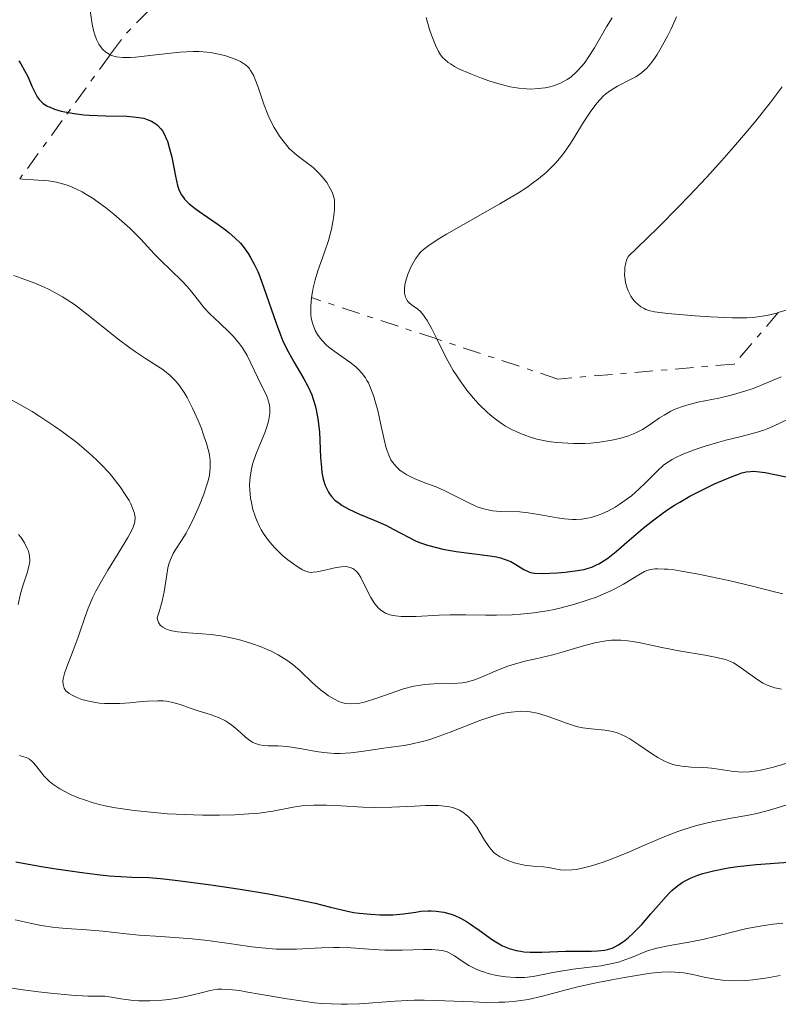
# Model space of a CAD drawing. Units: metres. Extents: x 681784 to 684215, y 4758603 to 4760120.
# Drawn here: x 682473 to 682538, y 4759412 to 4759497 of the extents above; entities that cross this region are included whole.
import ezdxf

# ---------------------------------------------------------------- set-up
doc = ezdxf.new("R2010")
doc.units = ezdxf.units.M
doc.header["$MEASUREMENT"] = 0
doc.linetypes.add('DGN Style 7', pattern=[3.4798438602180486, 1.565929737098122, -0.6959687720436097, 0.5219765790327072, -0.6959687720436097])
for name, color, linetype, lineweight in [('Curva de nivel directora', 30, 'Continuous', 30), ('Curva de nivel intermedia', 30, 'Continuous', 0), ('Escarpado', 30, 'DGN Style 7', 0)]:
    doc.layers.add(name, color=color, linetype=linetype, lineweight=lineweight)

msp = doc.modelspace()

# ---------------------------------------------------------------- linework, layer by layer
at = {"layer": 'Curva de nivel directora', "color": 30, "linetype": 'Continuous', "lineweight": 30, "flags": 128}
for points, elevation in [([(682472.989999999, 4759493.09), (682473.1699999998, 4759492.83), (682473.4800000006, 4759492.28), (682473.7699999989, 4759491.690000001), (682474.0999999996, 4759490.930000001), (682474.2599999984, 4759490.590000001), (682474.5600000002, 4759490.020000001), (682474.73, 4759489.790000001), (682475.0299999996, 4759489.490000002), (682475.4199999984, 4759489.230000002), (682475.6500000008, 4759489.12), (682476.0199999998, 4759488.970000001), (682476.5899999996, 4759488.800000001), (682476.9099999993, 4759488.730000001), (682477.7000000007, 4759488.580000001), (682478.5499999999, 4759488.480000001), (682478.9999999992, 4759488.440000001), (682480.4000000006, 4759488.4), (682482.2200000001, 4759488.36), (682483.019999998, 4759488.290000001), (682483.6599999996, 4759488.180000002), (682483.9399999991, 4759488.09), (682484.3300000001, 4759487.930000001), (682484.6799999988, 4759487.720000001), (682484.8299999986, 4759487.590000002), (682485.1199999992, 4759487.289999999), (682485.2499999988, 4759487.11), (682485.4199999986, 4759486.810000001), (682485.5799999996, 4759486.470000002), (682485.6800000002, 4759486.220000001), (682485.839999999, 4759485.689999999), (682486.0499999991, 4759484.850000001), (682486.3599999996, 4759483.250000001), (682486.5399999984, 4759482.439999999), (682486.6500000004, 4759482.11), (682486.8600000005, 4759481.67), (682487.0399999992, 4759481.400000002), (682487.1399999997, 4759481.270000001), (682487.3299999997, 4759481.08), (682487.5399999998, 4759480.880000001), (682488.0400000005, 4759480.470000003), (682488.6399999995, 4759480.050000002), (682489.9999999986, 4759479.110000002), (682490.64, 4759478.65), (682490.9599999996, 4759478.4), (682491.4400000002, 4759477.980000002), (682491.9099999996, 4759477.500000002), (682492.1399999999, 4759477.230000001), (682492.5800000002, 4759476.619999999), (682492.7900000003, 4759476.29), (682493.0999999987, 4759475.730000001), (682493.3899999993, 4759475.100000001), (682493.5700000003, 4759474.660000001), (682493.919999999, 4759473.699999999), (682494.9599999984, 4759470.66), (682495.3299999994, 4759469.680000001), (682495.5199999994, 4759469.220000001), (682495.8300000001, 4759468.57), (682496.4800000006, 4759467.369999999), (682497.3199999988, 4759465.930000001), (682497.6899999997, 4759465.230000001), (682498.0099999994, 4759464.54), (682498.1399999991, 4759464.180000001), (682498.3099999989, 4759463.640000002), (682498.4000000006, 4759463.270000001), (682498.5399999992, 4759462.510000001), (682498.6599999999, 4759461.380000002), (682498.7599999983, 4759459.2), (682498.8299999997, 4759458.33), (682498.879999999, 4759457.920000002), (682498.9900000007, 4759457.34), (682499.1600000005, 4759456.810000001), (682499.2599999988, 4759456.560000001), (682499.4299999988, 4759456.24), (682499.5299999993, 4759456.090000001), (682499.6999999993, 4759455.869999999), (682499.9899999998, 4759455.560000001), (682500.3399999985, 4759455.279999999), (682500.6, 4759455.100000001), (682501.1699999999, 4759454.780000002), (682502.1, 4759454.340000001), (682503.3499999993, 4759453.830000001), (682503.9299999982, 4759453.59), (682504.3300000007, 4759453.410000001), (682505.0300000003, 4759453.050000001), (682506.2599999994, 4759452.369999999), (682506.8699999996, 4759452.080000001), (682507.2000000004, 4759451.940000001)], 1775), ([(682507.2000000004, 4759451.940000001), (682507.909999999, 4759451.700000001), (682508.669999999, 4759451.490000002), (682509.2100000001, 4759451.37), (682510.35, 4759451.170000001), (682513.0099999999, 4759450.830000003), (682513.7899999998, 4759450.690000001), (682514.1399999985, 4759450.61), (682514.4600000003, 4759450.51), (682515.0100000004, 4759450.300000002), (682515.4500000007, 4759450.060000001), (682516.1199999988, 4759449.630000001), (682516.4999999988, 4759449.440000001), (682516.7000000001, 4759449.37), (682517.0399999998, 4759449.310000001), (682517.6999999991, 4759449.28), (682518.9599999997, 4759449.330000003), (682519.6700000005, 4759449.390000002), (682520.7100000001, 4759449.53), (682521.2699999987, 4759449.630000001), (682521.5300000003, 4759449.7), (682521.9300000003, 4759449.83), (682522.3300000004, 4759450.010000001), (682522.5400000005, 4759450.109999999), (682522.980000001, 4759450.380000002), (682523.2200000001, 4759450.539999999), (682523.6, 4759450.830000003), (682524.0099999991, 4759451.16), (682524.9299999999, 4759451.949999999), (682526.3299999991, 4759453.150000001), (682527.1099999992, 4759453.779999999), (682527.9199999984, 4759454.390000002), (682528.3499999997, 4759454.689999999), (682529.0000000002, 4759455.109999999), (682529.4400000006, 4759455.380000004), (682530.3199999989, 4759455.880000001), (682531.62, 4759456.550000002), (682532.42, 4759456.930000002), (682533.779999999, 4759457.52), (682534.4599999986, 4759457.78), (682534.7400000001, 4759457.87), (682535.1299999991, 4759457.970000001), (682535.5000000001, 4759458.010000001), (682535.6900000002, 4759458.02), (682535.9999999986, 4759458), (682536.7499999995, 4759457.900000001), (682541.7000000004, 4759456.880000002)], 1775), ([(682472.7299999995, 4759424.65), (682474.7500000001, 4759424.279999999), (682475.9900000007, 4759424.080000001), (682478.1599999988, 4759423.760000002), (682479.9400000002, 4759423.530000002), (682480.7000000002, 4759423.45), (682481.7100000004, 4759423.380000001), (682482.6299999993, 4759423.340000001), (682484.0899999987, 4759423.289999999), (682485.0900000001, 4759423.210000001), (682486.3399999995, 4759423.080000003), (682489.3899999983, 4759422.680000001), (682491.8799999983, 4759422.300000002), (682494.3199999991, 4759421.890000001), (682495.8199999989, 4759421.610000002), (682498.3099999989, 4759421.09), (682499.6199999988, 4759420.770000001), (682500.9399999997, 4759420.450000001), (682501.579999999, 4759420.320000002), (682502.0499999984, 4759420.25), (682503.0599999987, 4759420.150000001), (682503.8299999998, 4759420.100000001), (682504.9299999995, 4759420.100000001), (682505.8599999994, 4759420.180000001), (682506.8899999999, 4759420.340000002), (682507.339999999, 4759420.410000001), (682507.9299999991, 4759420.460000002), (682508.2199999997, 4759420.460000002), (682508.6499999989, 4759420.430000001)], 1750), ([(682508.6499999989, 4759420.430000001), (682509.2999999993, 4759420.33), (682509.9099999995, 4759420.16), (682510.2200000002, 4759420.04), (682510.7099999997, 4759419.82), (682511.2199999993, 4759419.539999999), (682511.480000001, 4759419.380000004), (682512.3100000002, 4759418.800000002), (682513.4500000002, 4759417.970000003), (682514.029999999, 4759417.619999999), (682514.3099999984, 4759417.470000002), (682514.8799999984, 4759417.230000001), (682515.4599999996, 4759417.060000001), (682515.8599999996, 4759416.990000002), (682516.1199999988, 4759416.95), (682516.6799999999, 4759416.91), (682517.6599999989, 4759416.91), (682519.0299999992, 4759416.980000002), (682519.7099999986, 4759417.010000001), (682520.6999999988, 4759417.010000001), (682521.899999999, 4759417), (682522.4199999998, 4759417.02), (682523.0099999999, 4759417.08), (682523.2800000004, 4759417.140000001), (682523.6600000004, 4759417.270000001), (682523.8399999992, 4759417.350000001), (682524.2199999992, 4759417.550000002), (682524.7499999988, 4759417.920000001), (682525.0300000005, 4759418.150000001), (682525.4699999986, 4759418.550000001), (682526.1999999996, 4759419.290000001), (682526.9799999996, 4759420.189999999), (682528.0500000003, 4759421.430000001), (682528.5499999986, 4759421.960000002), (682528.7799999989, 4759422.189999999), (682529.2300000006, 4759422.560000001), (682529.6500000006, 4759422.86), (682529.9099999999, 4759423.02), (682530.4299999987, 4759423.27), (682530.9999999985, 4759423.5), (682531.4099999998, 4759423.640000001), (682532.3399999996, 4759423.880000002), (682533.5699999989, 4759424.11), (682534.3800000002, 4759424.230000001), (682535.9600000007, 4759424.4), (682538.739999999, 4759424.61)], 1750)]:
    msp.add_lwpolyline(points, dxfattribs=dict(at, elevation=elevation))
at = {"layer": 'Curva de nivel intermedia', "color": 30, "linetype": 'Continuous', "lineweight": 0, "flags": 128}
for points, elevation in [([(682479.0900000008, 4759497.399999999), (682479.2400000006, 4759496.239999999), (682479.3600000013, 4759495.689999999), (682479.4400000018, 4759495.400000001), (682479.6200000006, 4759494.920000001), (682479.8300000007, 4759494.509999999), (682479.9500000014, 4759494.319999999), (682480.1600000015, 4759494.06), (682480.4100000019, 4759493.83), (682480.5500000004, 4759493.74), (682480.7884971098, 4759493.608415388)], 1780), ([(682529.1800000012, 4759496.850000001), (682528.7099999996, 4759495.819999999), (682528.4300000002, 4759495.26), (682527.980000001, 4759494.42), (682527.5100000015, 4759493.640000001), (682527.2800000014, 4759493.3), (682527.0600000002, 4759492.989999999), (682526.6300000009, 4759492.48), (682526.1900000006, 4759492.079999999), (682525.8900000011, 4759491.859999998), (682525.6900000023, 4759491.730000001), (682525.2500000017, 4759491.489999999), (682524.1299999999, 4759490.929999999), (682523.5300000008, 4759490.57), (682523.1300000006, 4759490.269999999), (682522.9299999995, 4759490.099999999), (682522.6400000011, 4759489.8), (682522.3500000006, 4759489.470000001), (682521.7800000005, 4759488.7), (682521.2300000007, 4759487.84), (682520.490000001, 4759486.63), (682520.12, 4759486.039999999), (682519.6000000013, 4759485.279999998), (682519.3200000018, 4759484.92), (682518.8600000015, 4759484.38), (682518.3300000017, 4759483.839999998), (682518.0400000011, 4759483.559999999), (682517.3700000006, 4759483.009999999), (682516.9900000006, 4759482.720000001), (682516.3700000015, 4759482.279999998), (682515.6600000006, 4759481.82), (682514.0900000016, 4759480.869999998), (682509.5099999994, 4759478.269999999), (682508.9599999996, 4759477.949999998), (682508.1300000005, 4759477.41), (682507.5500000014, 4759476.960000001), (682507.280000001, 4759476.699999999), (682507.1300000012, 4759476.519999999), (682506.8700000019, 4759476.17), (682506.5299999999, 4759475.579999999), (682506.3800000001, 4759475.26), (682506.1900000002, 4759474.779999999), (682506.0400000004, 4759474.300000001), (682505.9800000001, 4759474.08), (682505.9300000009, 4759473.689999999), (682505.9199999997, 4759473.51), (682505.9300000009, 4759473.25), (682506.0100000014, 4759472.899999999), (682506.1500000021, 4759472.609999998), (682506.2400000016, 4759472.49), (682506.3500000011, 4759472.380000001), (682506.6200000015, 4759472.189999999), (682507.0599999997, 4759471.869999999), (682507.3000000011, 4759471.659999999), (682507.5500000014, 4759471.369999998), (682507.6699999999, 4759471.199999998), (682507.870000001, 4759470.899999999), (682508.2700000012, 4759470.179999999), (682508.6901030815, 4759469.320478753)], 1785), ([(682507.7900000005, 4759496.81), (682507.870000001, 4759496.480000001), (682508.07, 4759495.77), (682508.230000001, 4759495.300000001), (682508.5700000006, 4759494.429999999), (682508.8300000001, 4759493.890000001), (682508.9999999999, 4759493.619999999), (682509.2200000011, 4759493.359999998), (682509.3500000007, 4759493.230000001), (682509.6700000004, 4759492.96), (682509.8600000005, 4759492.83), (682510.2000000002, 4759492.619999998), (682510.5800000001, 4759492.41), (682511.5000000009, 4759491.999999999), (682512.5100000014, 4759491.599999999), (682513.2100000009, 4759491.359999999), (682514.1000000006, 4759491.09), (682514.5200000008, 4759490.98), (682514.9499999998, 4759490.880000002), (682515.7000000009, 4759490.75), (682516.3400000001, 4759490.689999999), (682516.7200000001, 4759490.680000001), (682517.3799999994, 4759490.720000001)], 1785), ([(682517.3799999994, 4759490.720000001), (682517.9600000007, 4759490.789999997), (682518.24, 4759490.84), (682518.6500000014, 4759490.949999998), (682519.2600000015, 4759491.189999999), (682519.6399999993, 4759491.38), (682519.8400000005, 4759491.500000001), (682520.1399999999, 4759491.710000001), (682520.6100000016, 4759492.12), (682521.100000001, 4759492.660000001), (682521.3600000005, 4759492.989999999), (682521.6200000019, 4759493.369999999), (682522.1600000005, 4759494.21), (682523.2000000001, 4759495.989999999), (682523.6600000004, 4759496.779999998)], 1785), ([(682480.7884971098, 4759493.608415388), (682480.8400000011, 4759493.579999999), (682481.0100000009, 4759493.519999999), (682481.3000000014, 4759493.439999999), (682481.8300000011, 4759493.369999999), (682482.5199999996, 4759493.369999999), (682482.940000002, 4759493.4), (682484.4400000018, 4759493.57), (682485.9800000018, 4759493.760000001), (682486.7500000009, 4759493.84), (682487.8799999995, 4759493.899999999)], 1780), ([(682487.8799999995, 4759493.899999999), (682488.4000000004, 4759493.890000001), (682488.7300000011, 4759493.869999997), (682489.3500000003, 4759493.800000001), (682490.1799999997, 4759493.640000001), (682490.6700000013, 4759493.51), (682491.4800000006, 4759493.230000001), (682491.9100000019, 4759493.029999999), (682492.0999999996, 4759492.929999999), (682492.3400000011, 4759492.759999999), (682492.5600000002, 4759492.569999999), (682492.6500000017, 4759492.459999999), (682492.7900000003, 4759492.27), (682493.0499999997, 4759491.8), (682493.1700000003, 4759491.51), (682493.4200000007, 4759490.84), (682493.9500000003, 4759489.300000001), (682494.2600000009, 4759488.499999999), (682494.4300000009, 4759488.119999999), (682494.7999999997, 4759487.390000001), (682495.0700000002, 4759486.939999999), (682495.2500000012, 4759486.65), (682495.6400000001, 4759486.13), (682496.0800000004, 4759485.609999998), (682496.3100000008, 4759485.390000001), (682496.7700000012, 4759485.000000001), (682497.6800000009, 4759484.319999999), (682498.1200000012, 4759483.98), (682498.3300000012, 4759483.789999999), (682498.7200000002, 4759483.389999999), (682499.0800000001, 4759482.970000001), (682499.2900000003, 4759482.689999999), (682499.620000001, 4759482.140000001), (682499.7199999993, 4759481.939999999), (682499.8600000001, 4759481.569999999), (682499.9400000006, 4759481.189999999), (682499.9600000007, 4759480.929999998), (682499.9500000018, 4759480.359999998), (682499.8800000002, 4759479.689999999), (682499.82, 4759479.319999998), (682499.7000000015, 4759478.720000001), (682499.4400000023, 4759477.740000002), (682499.0700000012, 4759476.67), (682498.5400000014, 4759475.159999999), (682498.3100000012, 4759474.390000001), (682498.1400000014, 4759473.699999999), (682498.0700000019, 4759473.359999999), (682497.9800000003, 4759472.859999999)], 1780), ([(682538.1900000012, 4759490.859999999), (682537.1699999998, 4759489.509999999), (682535.9400000004, 4759487.980000001), (682535.2499999999, 4759487.130000001), (682533.8400000016, 4759485.479999999), (682533.0400000014, 4759484.569999999), (682531.7200000006, 4759483.119999998), (682530.2200000007, 4759481.519999999), (682529.4000000004, 4759480.67), (682527.61, 4759478.859999998), (682526.6199999999, 4759477.899999999), (682525.0400000017, 4759476.369999998), (682524.9099999998, 4759476.050000001), (682524.8499999995, 4759475.84), (682524.76, 4759475.419999998), (682524.74, 4759475.210000001), (682524.730000001, 4759474.8), (682524.7700000012, 4759474.399999999), (682524.8099999992, 4759474.149999999), (682524.9400000012, 4759473.670000001), (682525.0400000017, 4759473.429999999), (682525.2699999998, 4759472.989999998), (682525.5300000012, 4759472.619999998), (682525.7200000011, 4759472.42), (682525.8600000021, 4759472.289999999), (682526.1200000013, 4759472.079999999), (682526.4000000006, 4759471.920000001), (682526.5500000004, 4759471.849999999), (682526.8000000007, 4759471.76), (682527.3000000014, 4759471.65), (682528.4300000002, 4759471.509999999), (682530.7700000005, 4759471.300000002), (682532.0800000003, 4759471.21), (682533.9100000008, 4759471.119999998), (682535.1800000004, 4759471.119999998), (682535.7300000003, 4759471.149999999), (682536.5000000015, 4759471.259999999), (682536.8900000004, 4759471.33), (682537.7400000021, 4759471.539999999), (682537.8640252973, 4759471.578053215)], 1790), ([(682473.0600000003, 4759483), (682473.3200000018, 4759482.970000001), (682474.2000000003, 4759482.92), (682475.0600000008, 4759482.88), (682475.51, 4759482.84), (682476.1900000018, 4759482.73), (682476.5300000015, 4759482.649999999), (682477.2200000001, 4759482.430000001), (682477.9199999997, 4759482.130000001), (682478.3900000012, 4759481.890000001), (682478.7000000019, 4759481.710000001), (682479.3300000001, 4759481.319999999), (682479.690000002, 4759481.08), (682480.4000000006, 4759480.56), (682481.1100000016, 4759480.000000001), (682481.5700000019, 4759479.599999999), (682482.4700000006, 4759478.779999998), (682483.4000000004, 4759477.84), (682484.5600000003, 4759476.609999999), (682485.1200000013, 4759476.029999998), (682485.9300000005, 4759475.239999999), (682486.9400000008, 4759474.249999999), (682487.3900000001, 4759473.769999999), (682488.0100000014, 4759473.020000001), (682488.8300000017, 4759471.989999999), (682489.3100000002, 4759471.470000001), (682490.1500000005, 4759470.66), (682490.9400000018, 4759469.909999998), (682491.3200000017, 4759469.52), (682491.8499999993, 4759468.9), (682492.0800000017, 4759468.57), (682492.4800000018, 4759467.91), (682492.8100000004, 4759467.249999999), (682493.3600000002, 4759466.050000001), (682493.7100000011, 4759465.349999999), (682494.1100000013, 4759464.59), (682494.2499999999, 4759464.220000001), (682494.3500000006, 4759463.869999999), (682494.3900000006, 4759463.689999999), (682494.4199999997, 4759463.4), (682494.4199999997, 4759462.949999998), (682494.3500000006, 4759462.449999998), (682494.29, 4759462.180000001), (682494.2099999996, 4759461.9), (682494.0000000017, 4759461.31), (682493.49, 4759460.069999999), (682493.2400000017, 4759459.439999999), (682492.9500000012, 4759458.61), (682492.8500000006, 4759458.189999999), (682492.740000001, 4759457.529999998), (682492.7000000009, 4759456.819999999), (682492.7099999997, 4759456.439999999), (682492.7800000014, 4759455.720000001), (682492.8500000006, 4759455.34), (682492.9800000002, 4759454.75), (682493.1700000003, 4759454.17), (682493.280000002, 4759453.869999999), (682493.5400000013, 4759453.289999999), (682493.6799999999, 4759453.009999999), (682493.9400000013, 4759452.600000001), (682494.2200000008, 4759452.199999999), (682494.4199999997, 4759451.949999999), (682494.850000001, 4759451.470000001), (682495.5199999994, 4759450.829999999), (682495.9599999997, 4759450.460000001), (682496.7500000009, 4759449.88), (682497.2200000006, 4759449.600000001), (682497.4100000004, 4759449.509999998), (682497.7700000004, 4759449.400000001), (682497.9900000015, 4759449.37), (682498.1400000014, 4759449.380000001), (682498.4600000009, 4759449.42), (682499.1200000005, 4759449.56), (682500.0900000003, 4759449.779999998), (682500.5399999997, 4759449.859999999), (682500.9000000019, 4759449.869999998), (682501.0700000017, 4759449.859999999), (682501.2999999997, 4759449.800000001), (682501.5099999999, 4759449.709999999), (682501.6100000005, 4759449.640000001), (682501.8099999992, 4759449.470000001), (682501.9099999998, 4759449.359999998), (682502.0500000007, 4759449.169999998), (682502.1900000015, 4759448.939999999), (682502.4700000008, 4759448.399999999), (682503.070000002, 4759447.220000001), (682503.4000000006, 4759446.689999999), (682503.7100000014, 4759446.31), (682503.8800000013, 4759446.16), (682504.1699999997, 4759445.970000001), (682504.3200000017, 4759445.890000001), (682504.6700000003, 4759445.76), (682504.9600000008, 4759445.689999999), (682505.1700000009, 4759445.659999999), (682505.6400000004, 4759445.61), (682506.0400000004, 4759445.599999999)], 1770), ([(682537.8640252973, 4759471.578053215), (682538.6200000005, 4759471.810000001), (682539.120000001, 4759471.980000001), (682539.9600000015, 4759472.300000001), (682541.4300000002, 4759472.939999999), (682542.5900000001, 4759473.500000001), (682543.2300000016, 4759473.829999999), (682544.2599999999, 4759474.380000002), (682545.390000001, 4759475.01), (682547.8700000019, 4759476.46), (682553.0799999998, 4759479.550000002)], 1790), ([(682472.5500000007, 4759474.739999999), (682473.8000000003, 4759474.300000001), (682474.3600000012, 4759474.09), (682475.1400000014, 4759473.76), (682475.51, 4759473.59), (682476.2099999997, 4759473.220000002), (682476.7199999993, 4759472.929999999), (682477.7300000018, 4759472.26), (682478.2500000005, 4759471.88), (682479.320000001, 4759471.050000001), (682481.4700000014, 4759469.320000002), (682482.4700000006, 4759468.560000001), (682482.940000002, 4759468.230000001), (682483.8099999994, 4759467.66), (682484.8399999997, 4759467.01), (682485.2900000013, 4759466.699999999), (682485.9000000014, 4759466.21), (682486.1800000009, 4759465.949999998), (682486.3500000007, 4759465.77), (682486.6700000004, 4759465.38), (682487.0999999995, 4759464.759999999), (682487.360000001, 4759464.320000002), (682487.8300000004, 4759463.409999999), (682488.2999999998, 4759462.359999998), (682488.5800000015, 4759461.659999998), (682488.7400000001, 4759461.220000001), (682489.0199999996, 4759460.4), (682489.2100000017, 4759459.689999999), (682489.2699999998, 4759459.380000001), (682489.3300000002, 4759458.939999999), (682489.3400000014, 4759458.310000001), (682489.2600000009, 4759457.67), (682489.1600000004, 4759457.199999999), (682489.0599999997, 4759456.859999999), (682488.7900000016, 4759456.07), (682488.4100000015, 4759455.109999999)], 1765), ([(682497.9800000003, 4759472.859999999), (682497.92, 4759472.130000001), (682497.9300000012, 4759471.439999999), (682497.9700000014, 4759471.109999999), (682498.0400000009, 4759470.800000001), (682498.0899999999, 4759470.600000001), (682498.2300000007, 4759470.220000001), (682498.3100000012, 4759470.05), (682498.5000000012, 4759469.71), (682498.7200000002, 4759469.390000001), (682498.8900000001, 4759469.189999999), (682499.240000001, 4759468.82), (682499.4600000001, 4759468.63), (682499.9100000015, 4759468.269999998), (682501.2700000005, 4759467.340000001), (682501.7800000003, 4759466.930000001), (682502.0100000004, 4759466.719999999), (682502.320000001, 4759466.38), (682502.6000000006, 4759465.99), (682502.7200000011, 4759465.779999998), (682502.8500000008, 4759465.559999999), (682503.070000002, 4759465.060000001), (682503.28, 4759464.5), (682503.4100000019, 4759464.100000001), (682503.6399999999, 4759463.220000001), (682503.8900000001, 4759462.13), (682504.1900000019, 4759460.720000001), (682504.3500000006, 4759460.099999999), (682504.4300000012, 4759459.84), (682504.5899999999, 4759459.380000001), (682504.7700000008, 4759458.999999999), (682504.9100000017, 4759458.779999999), (682505.2100000011, 4759458.409999998), (682505.570000001, 4759458.08), (682505.7800000012, 4759457.929999998), (682506.1400000011, 4759457.710000001), (682506.7700000014, 4759457.4), (682507.5300000014, 4759457.09), (682508.7000000003, 4759456.649999999), (682509.3100000005, 4759456.380000002), (682510.2400000005, 4759455.930000001), (682511.4299999995, 4759455.319999999), (682511.9800000016, 4759455.069999999), (682512.2300000018, 4759454.96), (682512.7200000014, 4759454.800000001), (682513.1799999997, 4759454.679999998), (682513.4800000014, 4759454.630000001), (682514.1100000016, 4759454.58), (682515.7900000003, 4759454.54), (682516.49, 4759454.470000001), (682516.880000001, 4759454.42), (682517.7300000006, 4759454.26), (682518.9700000009, 4759454.03), (682519.6100000002, 4759453.949999999)], 1780), ([(682508.6901030815, 4759469.320478753), (682509.1400000006, 4759468.4), (682509.6300000001, 4759467.460000001)], 1785), ([(682509.6300000001, 4759467.460000001), (682510.0999999995, 4759466.640000001), (682510.35, 4759466.25), (682510.740000001, 4759465.67), (682511.3500000013, 4759464.84), (682512.0100000006, 4759464.07), (682512.3400000014, 4759463.699999999), (682512.9699999995, 4759463.099999998), (682513.2900000013, 4759462.81), (682513.7899999998, 4759462.42), (682514.2999999993, 4759462.05), (682514.5700000023, 4759461.88), (682515.1199999999, 4759461.569999999), (682515.4100000003, 4759461.429999999), (682515.8399999995, 4759461.23), (682516.2999999999, 4759461.06), (682516.6100000006, 4759460.949999998), (682517.240000001, 4759460.77), (682518.24, 4759460.57), (682518.9300000007, 4759460.480000001), (682519.4000000001, 4759460.439999999), (682520.3700000001, 4759460.4), (682521.3500000014, 4759460.4), (682521.8400000009, 4759460.430000001), (682522.5800000008, 4759460.499999999), (682523.6400000004, 4759460.659999999), (682524.3100000008, 4759460.81), (682524.6200000015, 4759460.890000001), (682525.0799999997, 4759461.039999999), (682525.4999999999, 4759461.209999999), (682525.7600000014, 4759461.34), (682526.2500000009, 4759461.599999999), (682526.9200000014, 4759462.019999999), (682527.7199999995, 4759462.57), (682528.1100000006, 4759462.820000002), (682528.6900000018, 4759463.149999999), (682528.9800000001, 4759463.289999999), (682529.5999999992, 4759463.529999999), (682530.0400000019, 4759463.67), (682531.0000000007, 4759463.909999999), (682532.770000001, 4759464.249999999), (682533.8500000006, 4759464.509999999), (682535.0900000011, 4759464.88), (682535.7900000009, 4759465.13), (682536.5300000005, 4759465.420000001), (682538.1100000008, 4759466.100000001)], 1785), ([(682472.020000001, 4759464.300000001), (682473.0800000004, 4759463.720000001), (682474.1199999999, 4759463.109999999), (682474.7900000004, 4759462.689999999), (682476.0599999999, 4759461.849999999), (682476.7199999993, 4759461.38), (682477.9300000007, 4759460.470000001), (682478.9900000002, 4759459.569999998), (682479.6200000006, 4759458.99), (682480.0000000006, 4759458.61), (682480.7000000002, 4759457.869999998), (682481.0500000011, 4759457.460000001), (682481.6500000001, 4759456.679999999), (682482.1399999997, 4759455.949999998), (682482.4000000011, 4759455.51), (682482.5399999998, 4759455.230000001), (682482.7600000009, 4759454.73), (682482.8700000006, 4759454.400000001), (682482.9000000019, 4759454.249999999), (682482.9199999997, 4759454.03), (682482.9000000019, 4759453.730000001), (682482.8700000006, 4759453.569999999), (682482.7499999999, 4759453.23), (682482.6300000013, 4759452.970000001), (682482.2900000017, 4759452.359999998), (682481.4600000002, 4759450.99), (682480.5800000017, 4759449.56), (682480.1500000004, 4759448.829999999), (682479.5700000015, 4759447.760000001), (682479.320000001, 4759447.249999999), (682478.920000001, 4759446.31), (682478.6000000013, 4759445.439999998), (682478.2300000003, 4759444.359999998), (682478.0600000004, 4759443.84), (682477.6200000001, 4759442.689999999), (682477.0800000015, 4759441.31), (682476.8800000002, 4759440.730000001), (682476.7800000019, 4759440.279999999), (682476.7500000006, 4759440.09), (682476.7599999995, 4759439.820000002), (682476.8199999998, 4759439.579999999), (682476.8700000013, 4759439.470000001), (682477.0099999999, 4759439.26), (682477.1100000005, 4759439.159999999), (682477.2900000016, 4759439.019999999), (682477.4800000016, 4759438.9), (682477.9500000009, 4759438.679999999), (682478.370000001, 4759438.520000001), (682479.0799999996, 4759438.34), (682479.8799999999, 4759438.209999999), (682480.3, 4759438.180000001), (682480.7300000016, 4759438.16), (682481.600000001, 4759438.17), (682482.4600000015, 4759438.23), (682483.5099999999, 4759438.33), (682483.9800000014, 4759438.369999998), (682484.850000001, 4759438.41), (682485.3200000003, 4759438.399999999), (682485.6100000008, 4759438.369999998), (682486.1500000019, 4759438.259999999), (682486.7799999998, 4759438.070000002), (682487.7000000008, 4759437.749999999), (682488.2300000006, 4759437.57), (682489.4199999997, 4759437.199999999), (682490.040000001, 4759436.970000001), (682490.630000001, 4759436.679999999), (682490.9100000005, 4759436.509999999), (682491.1800000009, 4759436.31), (682491.6900000006, 4759435.890000001), (682492.3200000009, 4759435.319999999), (682492.6300000015, 4759435.069999999), (682492.9500000012, 4759434.869999998), (682493.120000001, 4759434.779999998), (682493.3700000015, 4759434.689999999), (682493.5400000013, 4759434.650000001), (682493.9100000003, 4759434.589999998), (682494.29, 4759434.56), (682495.1500000006, 4759434.539999999), (682495.8900000005, 4759434.499999999), (682496.2900000005, 4759434.45), (682497.1500000011, 4759434.3), (682498.3800000005, 4759434.079999999), (682499.0100000007, 4759433.989999999), (682499.9600000007, 4759433.9), (682500.4300000002, 4759433.9), (682501.350000001, 4759433.949999999), (682502.2500000017, 4759434.07), (682503.4100000019, 4759434.249999999), (682503.9600000017, 4759434.329999999), (682504.780000002, 4759434.439999999), (682505.8900000006, 4759434.579999999)], 1760), ([(682519.6100000002, 4759453.949999999), (682520.2699999996, 4759453.9), (682520.6000000003, 4759453.9), (682521.0800000011, 4759453.930000001), (682521.5599999992, 4759453.999999999), (682521.87, 4759454.07), (682522.4900000015, 4759454.26), (682522.7900000009, 4759454.37), (682523.3699999999, 4759454.640000001), (682523.9300000009, 4759454.949999998), (682524.2800000017, 4759455.17), (682524.9500000002, 4759455.65), (682525.3099999999, 4759455.930000001), (682525.9500000014, 4759456.489999998), (682526.5400000014, 4759457.05), (682527.2200000011, 4759457.73), (682527.5200000005, 4759458.029999998), (682528.0700000003, 4759458.529999999), (682528.3499999997, 4759458.739999999), (682528.8000000013, 4759459.029999998), (682529.0500000016, 4759459.16), (682529.6399999994, 4759459.439999999), (682530.7600000015, 4759459.869999998), (682531.610000001, 4759460.159999999), (682532.7900000011, 4759460.51), (682533.37, 4759460.669999998), (682534.5700000003, 4759460.970000001), (682535.9800000007, 4759461.319999999), (682536.62, 4759461.520000001), (682536.9200000018, 4759461.640000001), (682537.5000000006, 4759461.890000002), (682538.6400000006, 4759462.449999998)], 1780), ([(682488.4100000015, 4759455.109999999), (682488.2000000015, 4759454.600000001), (682487.8400000016, 4759453.829999999), (682487.4600000017, 4759453.08), (682487.2699999993, 4759452.73), (682486.8800000005, 4759452.099999999), (682486.390000001, 4759451.350000001), (682486.1699999997, 4759450.979999999), (682485.9100000004, 4759450.4), (682485.8000000009, 4759450.09), (682485.7200000006, 4759449.759999999), (682485.5999999996, 4759448.999999999), (682485.3899999995, 4759447.710000001), (682485.2199999997, 4759446.92), (682484.9699999995, 4759445.999999999), (682484.8100000008, 4759445.489999999), (682484.8300000008, 4759445.34), (682484.9100000013, 4759445.08), (682485.060000001, 4759444.869999998), (682485.2000000018, 4759444.75), (682485.3000000003, 4759444.680000001), (682485.5300000004, 4759444.550000001), (682485.8400000011, 4759444.449999998), (682486.0700000012, 4759444.390000001), (682486.5700000019, 4759444.300000001), (682487.4300000003, 4759444.220000001), (682488.6900000009, 4759444.130000001), (682489.3400000014, 4759444.07), (682490.0700000002, 4759443.980000001), (682490.5500000007, 4759443.890000002), (682491.5000000006, 4759443.690000001), (682491.9600000011, 4759443.569999999), (682492.8500000006, 4759443.300000001), (682493.6799999999, 4759442.999999999), (682494.2000000007, 4759442.789999999), (682494.5300000014, 4759442.630000001), (682495.1399999994, 4759442.32), (682495.6, 4759442.05), (682495.8800000015, 4759441.869999998), (682496.38, 4759441.5), (682497.0300000004, 4759440.95), (682498.0600000008, 4759439.939999999), (682498.7500000015, 4759439.340000001), (682499.1800000007, 4759439.01), (682499.4500000012, 4759438.829999999), (682499.9500000018, 4759438.529999999), (682500.3699999999, 4759438.319999999), (682500.5700000009, 4759438.24), (682500.8600000016, 4759438.17), (682501.3300000009, 4759438.130000001), (682501.8300000017, 4759438.16), (682502.110000001, 4759438.209999999), (682502.6000000006, 4759438.319999999), (682503.4900000001, 4759438.59), (682504.2099999998, 4759438.849999999), (682505.2800000005, 4759439.230000001), (682505.8500000006, 4759439.41), (682506.7300000011, 4759439.640000001), (682507.1700000014, 4759439.720000001), (682507.6100000017, 4759439.779999998), (682508.4800000013, 4759439.84), (682510.1300000009, 4759439.880000002), (682510.8799999997, 4759439.939999999), (682511.2300000006, 4759440), (682511.9000000011, 4759440.179999999), (682512.5200000004, 4759440.409999999), (682513.6800000003, 4759440.919999998), (682514.7700000011, 4759441.350000001), (682515.3299999998, 4759441.529999998), (682516.2000000017, 4759441.779999999), (682517.1500000015, 4759442), (682518.5900000011, 4759442.329999999), (682519.4000000001, 4759442.559999999), (682521.2199999995, 4759443.100000001), (682522.1900000018, 4759443.349999998), (682522.8300000011, 4759443.470000001), (682523.1500000008, 4759443.520000001), (682523.6200000001, 4759443.569999999), (682524.0899999995, 4759443.58), (682524.4000000001, 4759443.569999999), (682525.0199999993, 4759443.520000001), (682525.9400000002, 4759443.38), (682527.9200000007, 4759442.960000002), (682529.55, 4759442.65), (682531.62, 4759442.3), (682532.4600000002, 4759442.140000002), (682533.360000001, 4759441.92), (682533.7900000003, 4759441.759999999), (682534.0400000005, 4759441.640000001), (682534.5099999999, 4759441.34), (682535.8200000019, 4759440.390000001), (682536.5500000007, 4759439.92), (682536.990000001, 4759439.710000002), (682537.2200000011, 4759439.62), (682537.5699999998, 4759439.499999999), (682538.1500000011, 4759439.390000001)], 1765), ([(682472.9700000009, 4759452.609999998), (682473.150000002, 4759452.369999999), (682473.4600000004, 4759451.890000001), (682473.7100000008, 4759451.42), (682473.8100000013, 4759451.180000001), (682473.9000000008, 4759450.8), (682473.9200000009, 4759450.369999999), (682473.9000000008, 4759450.140000001), (682473.8499999995, 4759449.890000001), (682473.7100000008, 4759449.339999998), (682473.3100000008, 4759448.149999999), (682473.1299999997, 4759447.539999999), (682472.9199999995, 4759446.63)], 1755), ([(682506.0400000004, 4759445.599999999), (682506.9300000002, 4759445.61), (682508.8800000013, 4759445.710000001), (682509.8400000002, 4759445.749999999), (682511.1700000003, 4759445.76), (682512.8700000012, 4759445.730000001), (682513.7800000008, 4759445.730000001), (682515.1300000009, 4759445.76), (682515.8399999995, 4759445.809999999), (682516.9700000006, 4759445.92), (682518.1300000005, 4759446.089999998), (682518.7200000006, 4759446.199999998), (682519.3100000008, 4759446.34), (682520.490000001, 4759446.649999999), (682521.6200000019, 4759447.019999999), (682522.3300000004, 4759447.269999999), (682522.7700000008, 4759447.449999999), (682523.570000001, 4759447.800000001), (682523.9599999998, 4759447.99), (682524.6399999994, 4759448.359999999), (682526.0800000011, 4759449.26), (682526.4400000009, 4759449.449999998), (682526.6300000009, 4759449.529999998), (682526.9500000007, 4759449.619999997), (682527.3399999995, 4759449.67), (682527.5700000019, 4759449.680000001), (682528.1100000006, 4759449.66), (682528.4200000013, 4759449.640000001), (682528.9600000001, 4759449.58), (682529.5900000003, 4759449.48), (682531.060000001, 4759449.220000001), (682532.6700000004, 4759448.889999999), (682533.7600000012, 4759448.65), (682535.7599999994, 4759448.17), (682537.4200000003, 4759447.729999999), (682538.2400000005, 4759447.539999999)], 1770), ([(682505.8900000006, 4759434.579999999), (682506.4800000007, 4759434.680000001), (682507.4599999997, 4759434.91), (682508.0000000007, 4759435.069999999), (682508.5700000006, 4759435.270000001), (682509.8200000002, 4759435.730000001), (682512.3800000016, 4759436.720000001), (682513.5599999997, 4759437.119999998), (682514.0900000016, 4759437.26), (682514.4200000003, 4759437.34), (682515.0300000003, 4759437.439999999), (682515.3200000009, 4759437.470000001), (682515.8600000017, 4759437.499999999), (682516.3500000013, 4759437.480000001), (682516.670000001, 4759437.449999999), (682517.260000001, 4759437.34), (682517.5899999996, 4759437.26), (682518.2100000011, 4759437.069999999), (682519.8600000006, 4759436.460000002), (682520.4599999996, 4759436.260000001), (682520.7400000012, 4759436.180000001), (682521.1799999992, 4759436.090000001), (682521.8900000001, 4759435.999999999), (682523.0500000003, 4759435.9), (682523.7200000007, 4759435.769999999), (682524.1900000002, 4759435.619999999), (682524.4300000014, 4759435.529999999), (682524.8000000003, 4759435.359999999), (682525.1800000003, 4759435.149999999), (682525.9600000003, 4759434.640000001), (682527.030000001, 4759433.9), (682527.5800000009, 4759433.550000002), (682528.1300000007, 4759433.25), (682528.4000000012, 4759433.130000001), (682528.8100000002, 4759432.98), (682529.0899999996, 4759432.9), (682529.6300000005, 4759432.800000001), (682530.4199999997, 4759432.720000001), (682531.4000000008, 4759432.689999999), (682531.8400000011, 4759432.669999998), (682532.1600000008, 4759432.65), (682532.7500000009, 4759432.560000001), (682533.8600000017, 4759432.38), (682534.4299999995, 4759432.319999999), (682534.7300000011, 4759432.310000001), (682535.3700000005, 4759432.34), (682536.040000001, 4759432.42), (682536.5000000015, 4759432.499999999), (682537.4400000002, 4759432.720000001), (682538.5100000009, 4759433.039999999)], 1760), ([(682473.0300000012, 4759433.720000002), (682473.4200000003, 4759433.619999998), (682473.6100000001, 4759433.550000002), (682473.8899999995, 4759433.399999999), (682474.1500000011, 4759433.189999999), (682474.2800000008, 4759433.06), (682474.5300000011, 4759432.749999999), (682474.9100000011, 4759432.239999999), (682475.1500000004, 4759431.96), (682475.5999999995, 4759431.509999998), (682475.8900000001, 4759431.279999998), (682476.5000000002, 4759430.869999999), (682476.8500000011, 4759430.67), (682477.4600000014, 4759430.369999998), (682478.140000001, 4759430.08), (682478.5200000008, 4759429.949999998), (682479.3300000001, 4759429.689999999), (682479.7700000004, 4759429.57), (682480.4800000011, 4759429.4), (682481.2300000021, 4759429.26), (682482.8400000016, 4759429.01), (682484.5500000014, 4759428.84), (682485.6900000013, 4759428.75), (682487.9100000008, 4759428.640000001), (682488.6900000009, 4759428.63), (682490.1300000005, 4759428.619999998), (682491.4300000013, 4759428.660000001), (682492.2000000002, 4759428.699999998), (682493.5300000003, 4759428.810000001), (682494.6800000012, 4759428.969999999), (682496.4100000013, 4759429.3), (682497.16, 4759429.409999999), (682497.5600000002, 4759429.45), (682498.2000000017, 4759429.49), (682499.2800000012, 4759429.49), (682500.5100000006, 4759429.430000001), (682502.3600000013, 4759429.32), (682503.3400000003, 4759429.289999999), (682504.8500000013, 4759429.310000001), (682506.8099999994, 4759429.4), (682507.7200000013, 4759429.439999999), (682508.820000001, 4759429.439999999), (682509.3200000017, 4759429.4), (682509.7900000011, 4759429.329999999)], 1755), ([(682509.7900000011, 4759429.329999999), (682510.0200000014, 4759429.28), (682510.4400000015, 4759429.13), (682510.6400000004, 4759429.039999999), (682510.9199999998, 4759428.869999998), (682511.1900000003, 4759428.660000001), (682511.3600000001, 4759428.509999999), (682511.6700000009, 4759428.16), (682512.1, 4759427.599999999), (682512.7800000017, 4759426.499999999), (682513.1399999993, 4759425.939999999), (682513.3099999992, 4759425.719999999), (682513.5700000008, 4759425.439999999), (682513.7100000017, 4759425.319999999), (682514.0500000013, 4759425.09), (682514.4600000003, 4759424.880000001), (682514.7599999999, 4759424.749999999), (682515.4200000014, 4759424.529999998), (682515.9300000012, 4759424.4), (682516.1900000004, 4759424.359999998), (682516.9100000003, 4759424.269999999), (682517.8100000009, 4759424.220000001), (682518.2300000011, 4759424.159999999), (682518.6500000014, 4759424.079999999), (682519.2600000015, 4759423.96), (682519.6100000002, 4759423.929999999), (682520.2300000016, 4759423.940000001), (682520.6000000003, 4759423.989999999), (682521.0000000005, 4759424.060000001), (682521.9000000014, 4759424.289999999), (682522.8900000014, 4759424.609999998), (682523.5799999998, 4759424.859999998), (682524.9600000012, 4759425.410000001), (682526.4200000009, 4759426.05), (682528.3200000008, 4759426.859999999), (682529.2900000009, 4759427.230000001), (682529.7800000003, 4759427.390000002), (682530.7999999997, 4759427.699999999), (682531.8300000001, 4759427.960000001), (682532.5099999994, 4759428.109999998), (682533.8300000004, 4759428.359999999), (682535.1800000004, 4759428.59), (682536.0299999998, 4759428.770000001), (682537.1100000016, 4759429.05), (682537.7700000011, 4759429.239999999), (682539.3700000015, 4759429.74)], 1755), ([(682472.6800000004, 4759419.680000001), (682474.2100000014, 4759419.329999999), (682474.8799999999, 4759419.199999999), (682476.050000001, 4759419.029999999), (682477.05, 4759418.929999999), (682478.8000000003, 4759418.819999999), (682480.1500000004, 4759418.699999998), (682482.1500000008, 4759418.49), (682483.2700000006, 4759418.380000001), (682485.1200000013, 4759418.249999999), (682487.7800000012, 4759418.050000001), (682489.1400000004, 4759417.909999999), (682491.1600000008, 4759417.63), (682492.890000001, 4759417.38), (682493.7400000002, 4759417.279999999), (682494.9600000007, 4759417.179999999), (682495.5500000007, 4759417.160000001), (682496.7000000018, 4759417.17), (682498.85, 4759417.279999999), (682499.8700000013, 4759417.319999999), (682500.3699999999, 4759417.319999999), (682501.3399999999, 4759417.279999999), (682503.270000001, 4759417.149999999), (682504.25, 4759417.099999998), (682505.7300000021, 4759417.099999998), (682507.5500000014, 4759417.140000001), (682508.28, 4759417.13), (682508.8700000001, 4759417.099999998), (682509.1100000016, 4759417.060000001), (682509.5200000006, 4759416.96), (682509.7599999999, 4759416.869999998), (682510.2000000002, 4759416.609999998), (682510.5599999999, 4759416.359999998), (682511.120000001, 4759415.980000001), (682511.4400000006, 4759415.779999999), (682511.9900000005, 4759415.489999998), (682512.3000000013, 4759415.359999999), (682512.7599999993, 4759415.199999998), (682513.0900000002, 4759415.100000001), (682513.7800000008, 4759414.930000001), (682514.5900000001, 4759414.81), (682515.4000000014, 4759414.749999999), (682515.8000000014, 4759414.74), (682516.1800000014, 4759414.76), (682516.9100000003, 4759414.839999998), (682517.6299999999, 4759414.970000001), (682518.610000001, 4759415.180000001), (682519.1200000007, 4759415.27), (682520.3500000001, 4759415.46), (682521.9900000007, 4759415.659999998), (682522.7300000006, 4759415.759999999), (682523.6700000016, 4759415.939999998), (682524.2000000012, 4759416.07), (682524.5299999998, 4759416.170000001), (682525.1500000012, 4759416.390000001), (682525.6100000016, 4759416.579999999), (682526.2500000009, 4759416.859999999), (682526.5999999996, 4759416.990000002), (682527.1800000007, 4759417.179999999), (682527.5000000005, 4759417.259999999), (682528.5900000011, 4759417.480000001), (682530.3900000005, 4759417.789999999), (682531.4299999998, 4759418.01), (682532.5800000011, 4759418.289999999), (682534.2599999995, 4759418.720000001), (682535.1800000004, 4759418.929999999), (682536.6500000012, 4759419.199999999), (682537.4300000013, 4759419.32), (682538.2400000005, 4759419.4)], 1745), ([(682471.7400000016, 4759413.96), (682473.1299999997, 4759413.73), (682474.6600000008, 4759413.52), (682475.6799999999, 4759413.41), (682477.4900000005, 4759413.24), (682478.8700000017, 4759413.16), (682479.9300000012, 4759413.16), (682480.3200000002, 4759413.15), (682480.8900000001, 4759413.079999999), (682481.7100000004, 4759412.930000001), (682482.1200000017, 4759412.859999998), (682482.77, 4759412.779999999), (682483.2200000016, 4759412.76), (682484.1800000004, 4759412.750000001), (682485.2399999998, 4759412.810000001), (682485.8099999998, 4759412.869999999), (682486.7000000017, 4759412.999999999), (682487.6200000005, 4759413.210000001), (682488.8000000005, 4759413.499999999), (682489.3300000002, 4759413.630000002), (682489.9699999995, 4759413.740000002), (682490.3200000004, 4759413.759999999), (682490.9599999996, 4759413.73), (682491.8300000014, 4759413.630000002), (682492.3800000013, 4759413.54), (682493.7200000001, 4759413.300000001), (682495.9000000017, 4759412.920000001), (682497.0700000006, 4759412.750000001), (682498.2500000009, 4759412.599999999), (682498.8299999997, 4759412.539999999), (682499.6900000003, 4759412.489999999), (682500.5100000006, 4759412.46), (682501.0400000003, 4759412.470000002), (682502.0799999996, 4759412.51), (682505.1300000007, 4759412.730000001), (682506.7500000012, 4759412.8), (682507.6000000006, 4759412.810000001), (682509.3799999999, 4759412.76), (682511.7699999993, 4759412.659999999), (682512.9200000003, 4759412.619999999), (682513.990000001, 4759412.63), (682514.5000000006, 4759412.640000002), (682515.2200000003, 4759412.699999999), (682515.6699999997, 4759412.750000001), (682516.51, 4759412.88), (682517.7100000003, 4759413.15), (682520.16, 4759413.800000001), (682520.8500000008, 4759413.970000001), (682522.3000000013, 4759414.3), (682523.7800000011, 4759414.59), (682524.730000001, 4759414.76), (682526.4400000009, 4759415.039999999), (682526.9800000018, 4759415.109999998), (682527.9000000005, 4759415.199999998), (682528.6400000004, 4759415.23), (682529.0600000005, 4759415.220000001), (682529.8000000004, 4759415.149999999), (682530.5700000015, 4759415.010000001), (682531.5400000016, 4759414.779999998), (682531.9999999999, 4759414.680000001), (682532.6799999992, 4759414.57), (682533.1300000009, 4759414.53), (682534.0600000008, 4759414.480000001), (682535.1, 4759414.499999999), (682535.7000000012, 4759414.55)], 1740), ([(682535.7000000012, 4759414.55), (682536.7600000007, 4759414.689999999), (682538.0300000003, 4759414.92)], 1740)]:
    msp.add_lwpolyline(points, dxfattribs=dict(at, elevation=elevation))
at = {"layer": 'Escarpado', "color": 30, "linetype": 'DGN Style 7', "lineweight": 0, "extrusion": (0.2039968255866616, -0.6803002471194335, 0.7039722074910365), "elevation": -3097408.494041304, "flags": 128}
msp.add_lwpolyline([(2020787.175627658, 3072639.000489315), (2020781.519030124, 3072634.615838045), (2020779.813325323, 3072632.774456288)], dxfattribs=at)
at = {"layer": 'Escarpado', "color": 30, "linetype": 'DGN Style 7', "lineweight": 0, "extrusion": (-0.3068049000714626, -0.4211315313741211, 0.8535332369478225), "elevation": -2212242.963981213, "flags": 128}
msp.add_lwpolyline([(-2250931.568885758, 3627375.186009081), (-2250931.568885757, 3627359.808639558)], dxfattribs=at)
at = {"layer": 'Escarpado', "color": 30, "linetype": 'DGN Style 7', "lineweight": 0, "extrusion": (-0.1952265469005318, 0.06451931464738896, 0.9786336666100987), "elevation": 175580.6078324557, "flags": 128}
msp.add_lwpolyline([(-4733242.498299961, -827016.5734795779), (-4733242.498299961, -827028.099577993)], dxfattribs=at)
at = {"layer": 'Escarpado', "color": 30, "linetype": 'DGN Style 7', "lineweight": 0}
msp.add_polyline3d([(682537.8640252973, 4759471.578053215, 1789.883100000008), (682534.0899999997, 4759467.180000001, 1788.320000000008), (682519.0400000003, 4759465.900000001, 1787.149999999994), (682508.6901030815, 4759469.320478753, 1784.859899999996)], dxfattribs=at)

doc.saveas('drawing.dxf')
